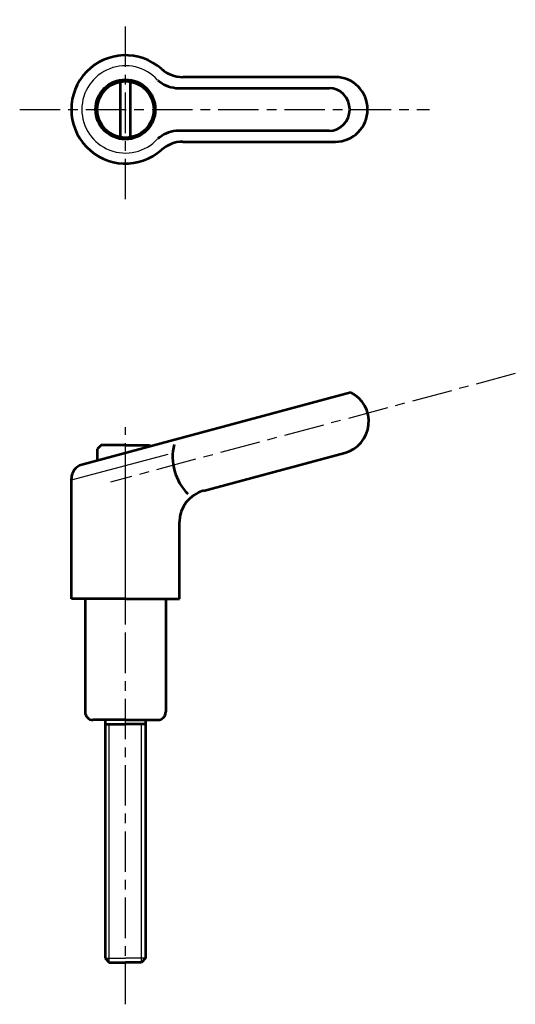
# Model space of a CAD drawing. Extents: x 167 to 228, y 88 to 210.
import ezdxf

# ---------------------------------------------------------------- set-up
doc = ezdxf.new("R2010")
doc.units = 0
doc.linetypes.add('ITTEN1', pattern=[8.2, 5, -1, 1.2, -1])
doc.layers.get('0').update_dxf_attribs({"linetype": 'CONTINUOUS', "lineweight": 30})
doc.layers.add('1', color=1, linetype='ITTEN1', lineweight=30)
doc.layers.add('3', color=5, linetype='CONTINUOUS', lineweight=53)

msp = doc.modelspace()

# ---------------------------------------------------------------- linework, layer by layer
for p, q in [((173.3, 152.71), (185.29, 155.92)), ((178, 93), (178, 122.5)), ((182, 93), (182, 122.5)), ((177.5, 93.5), (180, 93.5)), ((182.5, 93.5), (180, 93.5))]:
    msp.add_line(p, q)
msp.add_arc((180, 198.57), 5.4, 42.3356, 317.6644)
at = {"layer": '1'}
for p, q in [((180, 187.45), (180, 209.68)), ((166.9, 198.57), (217.66, 198.57)), ((228.29, 165.87), (178.15, 152.44)), ((180, 135.88), (180, 159.25)), ((180, 87.81), (180, 152.5))]:
    msp.add_line(p, q, dxfattribs=at)
at = {"layer": '3'}
for p, q in [((206, 202.57), (187.11, 202.57)), ((179.4, 195.12), (179.4, 202.02)), ((180.6, 202.02), (180.6, 195.12)), ((186.24, 201.22), (205.22, 201.22)), ((205.22, 195.92), (186.24, 195.92)), ((187.11, 194.57), (206, 194.57)), ((207.92, 163.52), (174.6, 154.59)), ((177, 157.01), (176.5, 156.51)), ((176.5, 156.51), (176.5, 155.1)), ((180, 157.01), (177, 157.01)), ((180, 157.01), (183, 157.01)), ((183, 157.01), (183.13, 156.88)), ((189.66, 151.38), (207.17, 156.07)), ((173.3, 138), (173.3, 152.9)), ((186.7, 138), (186.7, 147.52)), ((180, 138), (173.3, 138)), ((175, 138), (175, 124)), ((180, 138), (186.7, 138)), ((185, 138), (185, 124)), ((180, 123), (176, 123)), ((177.5, 123), (177.5, 93.5)), ((177.5, 122.5), (180, 122.5)), ((180, 123), (184, 123)), ((182.5, 122.5), (180, 122.5)), ((182.5, 123), (182.5, 93.5)), ((177.5, 93.5), (178, 93)), ((178, 93), (180, 93)), ((182, 93), (180, 93)), ((182.5, 93.5), (182, 93))]:
    msp.add_line(p, q, dxfattribs=at)
for radius in [3.7, 3.5]:
    msp.add_circle((180, 198.57), radius, dxfattribs=at)
for centre, radius, start, end in [((180, 198.57), 6.7, 48.3884, 311.6116), ((187.11, 206.57), 4, 228.3884, 270), ((206, 198.57), 4, 270, 90), ((186.65, 205.2), 4, 228.3884, 264.1798), ((186.65, 191.94), 4, 95.8202, 131.6116), ((187.11, 190.57), 4, 90, 131.6116), ((206.14, 159.94), 4, 285, 63.5904), ((192.37, 155.57), 6.53, 166.4517, 224.6516), ((175.05, 152.9), 1.75, 105, 180), ((190.7, 147.52), 4, 105, 180), ((176, 124), 1, 180, 270), ((184, 124), 1, 270, 0)]:
    msp.add_arc(centre, radius, start, end, dxfattribs=at)
msp.add_ellipse((205.22, 198.57), major_axis=(0, 2.65), ratio=0.964377, start_param=3.141593, end_param=6.283185, dxfattribs=at)

doc.saveas('drawing.dxf')
